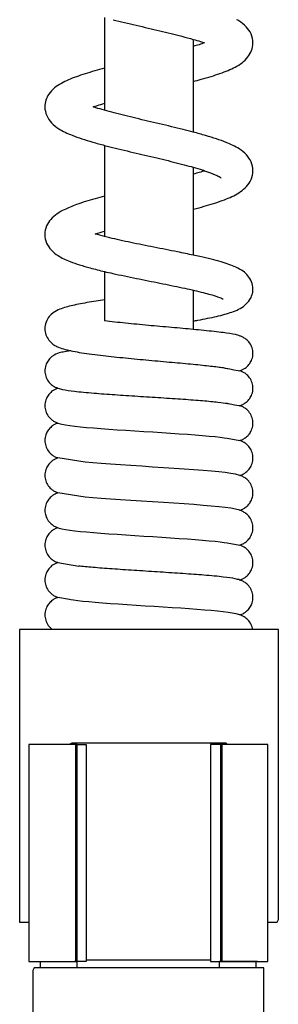
# Model space of a CAD drawing. Units: millimetres. Extents: x -477 to 551, y -520 to 472.
# Drawn here: x -17 to 17, y 227 to 355 of the extents above; entities that cross this region are included whole.
import ezdxf

# ---------------------------------------------------------------- set-up
doc = ezdxf.new("R2010")
doc.units = ezdxf.units.MM

# ---------------------------------------------------------------- blocks, each defined once
blk = doc.blocks.new('2253_V1')
at = {"extrusion": (1.22465e-16, 1, 6.12323e-17)}
for p, q in [((-5.68, 354.96), (-5.68, 348.4)), ((5.82, 351.34), (5.82, 351.23)), ((5.82, 351.23), (5.82, 346.69)), ((5.82, 348.7), (5.82, 348.7)), ((-5.68, 348.4), (-5.68, 343.85)), ((5.82, 346.69), (5.82, 340.11)), ((-5.68, 343.85), (-5.68, 342.95)), ((-5.68, 338.4), (-5.68, 331.82)), ((5.82, 335.56), (5.82, 334.66)), ((5.82, 334.66), (5.82, 330.11)), ((-5.68, 331.82), (-5.68, 327.28)), ((5.82, 330.11), (5.82, 324.16)), ((-5.68, 327.28), (-5.68, 326.58)), ((-5.68, 322.04), (-5.68, 318.39)), ((5.82, 319.63), (5.82, 315.63)), ((-5.68, 318.39), (-5.68, 315.64)), ((5.82, 315.63), (5.82, 314.53))]:
    blk.add_line(p, q, dxfattribs=at)
at = {"lineweight": -3}
for p, q in [((-16.69, 275.64), (-16.69, 238.03)), ((-16.69, 238.03), (-16.69, 237.69)), ((-16.69, 237.69), (-16.35, 237.69)), ((-16.35, 237.69), (-15.5, 237.69))]:
    blk.add_line(p, q, dxfattribs=at)
for points in [[(-11.73, 302.39), (-11.24, 302.26), (-10.74, 302.16), (-10.18, 302.08), (-9.55, 302), (-8.82, 301.92), (-8.01, 301.84), (-7.12, 301.77), (-6.16, 301.69), (-5.13, 301.62), (-4.05, 301.54), (-2.93, 301.46), (-1.77, 301.39), (-0.6, 301.31), (0.57, 301.24), (1.74, 301.16), (2.89, 301.09), (4.01, 301.01), (5.08, 300.94), (6.09, 300.86), (7.04, 300.79), (7.89, 300.71), (8.66, 300.64), (9.31, 300.57), (9.84, 300.5), (10.22, 300.44), (11.87, 300.13)], [(11.88, 295.61), (11.3, 295.76), (10.68, 295.88), (9.97, 295.97), (9.13, 296.07), (8.17, 296.16), (7.1, 296.25), (5.92, 296.34), (4.66, 296.43), (3.33, 296.52), (1.95, 296.61), (0.55, 296.7), (-0.86, 296.79), (-2.25, 296.88), (-3.61, 296.97), (-4.9, 297.06), (-6.1, 297.15), (-7.21, 297.24), (-8.18, 297.33), (-11.75, 297.88)], [(11.87, 291.09), (11.29, 291.24), (10.68, 291.36), (9.96, 291.45), (9.13, 291.55), (8.16, 291.64), (7.09, 291.73), (5.91, 291.82), (4.65, 291.91), (3.32, 292), (1.95, 292.09), (0.54, 292.18), (-0.87, 292.27), (-2.26, 292.36), (-3.61, 292.45), (-4.9, 292.54), (-6.11, 292.63), (-7.21, 292.72), (-8.19, 292.81), (-11.73, 293.35)], [(-11.73, 288.83), (-11.24, 288.7), (-10.74, 288.6), (-10.18, 288.51), (-9.55, 288.44), (-8.82, 288.36), (-8.01, 288.28), (-7.12, 288.2), (-6.16, 288.13), (-5.13, 288.05), (-4.05, 287.98), (-2.93, 287.9), (-1.77, 287.83), (-0.6, 287.75), (0.57, 287.68), (1.74, 287.6), (2.89, 287.53), (4.01, 287.45), (5.08, 287.38), (6.09, 287.3), (7.04, 287.23), (7.89, 287.15), (8.66, 287.08), (9.31, 287), (9.84, 286.93), (10.22, 286.87), (11.87, 286.57)], [(-11.73, 284.31), (-9.01, 283.86)], [(11.88, 277.53), (11.39, 277.66), (10.89, 277.76), (10.34, 277.84), (9.7, 277.92), (8.97, 278), (8.16, 278.08), (7.27, 278.15), (6.31, 278.23), (5.28, 278.3), (4.2, 278.38), (3.08, 278.46), (1.93, 278.53), (0.76, 278.61), (-0.42, 278.68), (-1.59, 278.76), (-2.74, 278.83), (-3.86, 278.91), (-4.93, 278.98), (-5.94, 279.06), (-6.88, 279.13), (-7.74, 279.21), (-8.51, 279.28), (-9.16, 279.35), (-9.69, 279.42), (-10.07, 279.48), (-10.24, 279.52), (-11.73, 279.79)]]:
    blk.add_lwpolyline(points)
for points in [[(15.5, 237.69), (16.52, 237.69), (16.69, 237.69), (16.86, 238.03), (16.86, 275.64), (-16.69, 275.64)], [(-14.15, 232.61), (-9.91, 232.61), (-9.4, 232.61), (-9.4, 260.74), (-9.91, 260.74), (-15.5, 260.74), (-15.5, 232.61), (-9.91, 232.61)], [(10.42, 260.74), (10.25, 260.74), (10.08, 260.9), (0.08, 260.9), (-9.91, 260.9), (-10.25, 260.74), (-10.42, 260.74)], [(-9.23, 260.74), (-8.05, 260.74), (-8.05, 232.61), (-9.23, 232.61), (-9.23, 260.74), (-9.4, 260.74)], [(11.77, 232.61), (9.23, 232.61), (9.57, 232.61), (9.57, 260.74), (9.4, 260.74), (8.05, 260.74), (8.05, 232.61), (9.4, 232.61), (14.15, 232.61), (9.74, 232.61)], [(9.4, 232.61), (9.4, 260.74)], [(9.57, 232.61), (10.08, 232.61), (15.5, 232.61), (15.5, 260.74), (10.08, 260.74), (9.57, 260.74)], [(-13.98, 231.76), (-13.98, 232.61), (-9.23, 232.61), (-9.57, 232.61)], [(-9.23, 231.76), (-9.23, 232.61)], [(8.05, 232.78), (0.08, 232.78), (-8.05, 232.78)], [(9.23, 231.76), (9.23, 232.61)], [(13.98, 231.76), (13.98, 232.61)]]:
    blk.add_lwpolyline(points, dxfattribs=at)
blk.add_lwpolyline([(14.99, 231.43), (14.99, 231.76), (14.65, 231.76), (0.08, 231.76), (-0.25, 231.76), (-14.65, 231.76), (-14.82, 231.76), (-14.99, 231.43), (-14.99, 147.16), (-14.65, 146.82), (0.08, 146.82), (14.65, 146.82), (14.99, 146.99)], close=True, dxfattribs=at)
for points, degree in [([(-4.58, 354.69), (-4.58, 354.69), (-4.58, 354.69), (-4.58, 354.69), (-4.58, 354.69), (-4.58, 354.69)], 5), ([(5.82, 352.14), (5.82, 351.87), (5.82, 351.61), (5.82, 351.34)], 3), ([(-13.43, 343.4), (-13.43, 343.4), (-13.43, 343.4), (-13.43, 343.4)], 3), ([(-5.68, 326.58), (-6.11, 326.69), (-6.52, 326.8), (-6.9, 326.91)], 3)]:
    blk.add_open_spline(points, degree=degree)
for points, knots in [([(-4.58, 354.69), (-3.62, 354.45), (-2.59, 354.21), (-0.55, 353.73), (0.48, 353.49), (2.47, 353.01), (3.44, 352.78), (4.85, 352.41), (5.35, 352.28), (5.82, 352.14)], [0, 0, 0, 0, 3.180345, 3.180345, 6.318225, 6.318225, 9.395349, 9.395349, 11.17138, 11.17138, 11.17138, 11.17138]), ([(13.57, 351.69), (13.57, 352.07), (13.48, 352.48), (13.16, 353.2), (12.93, 353.51), (12.4, 354.09), (12.07, 354.33), (11.65, 354.6), (11.57, 354.64), (11.49, 354.69)], [0, 0, 0, 0, 1.669048, 1.669048, 3.355744, 3.355744, 5.482662, 5.482662, 5.989583, 5.989583, 5.989583, 5.989583]), ([(5.82, 352.14), (6.15, 352.05), (6.46, 351.96), (6.94, 351.8), (7.13, 351.75), (7.3, 351.69)], [11.17138, 11.17138, 11.17138, 11.17138, 12.409851, 12.409851, 13.210236, 13.210236, 13.210236, 13.210236]), ([(7.3, 351.69), (7.07, 351.61), (6.83, 351.53), (6.33, 351.38), (6.08, 351.31), (5.82, 351.23)], [8.771692, 8.771692, 8.771692, 8.771692, 9.822807, 9.822807, 10.804082, 10.804082, 10.804082, 10.804082]), ([(5.82, 346.69), (6.18, 346.78), (6.53, 346.87), (7.75, 347.21), (8.56, 347.46), (10.03, 347.98), (10.69, 348.25), (11.89, 348.89), (12.45, 349.26), (13.1, 350.11), (13.26, 350.38), (13.5, 351), (13.57, 351.35), (13.57, 351.69)], [23.207027, 23.207027, 23.207027, 23.207027, 24.434827, 24.434827, 27.630093, 27.630093, 30.953221, 30.953221, 34.564461, 34.564461, 35.937091, 35.937091, 37.377585, 37.377585, 37.377585, 37.377585]), ([(-5.68, 348.4), (-6.12, 348.28), (-6.54, 348.17), (-7.82, 347.8), (-8.62, 347.55), (-10.07, 347.03), (-10.72, 346.75), (-11.89, 346.09), (-12.46, 345.7), (-13.06, 344.8), (-13.19, 344.55), (-13.37, 343.99), (-13.43, 343.69), (-13.43, 343.4)], [23.211718, 23.211718, 23.211718, 23.211718, 24.72487, 24.72487, 27.931083, 27.931083, 31.265009, 31.265009, 34.924272, 34.924272, 36.125724, 36.125724, 37.37571, 37.37571, 37.37571, 37.37571]), ([(-13.43, 343.4), (-13.43, 343.02), (-13.33, 342.61), (-13.01, 341.9), (-12.79, 341.59), (-12.26, 341.01), (-11.94, 340.76), (-11.09, 340.23), (-10.52, 339.96), (-9.09, 339.4), (-8.2, 339.11), (-6.72, 338.68), (-6.21, 338.54), (-5.68, 338.4)], [0, 0, 0, 0, 1.657532, 1.657532, 3.339152, 3.339152, 5.485649, 5.485649, 8.633053, 8.633053, 12.357636, 12.357636, 14.177272, 14.177272, 14.177272, 14.177272]), ([(-7.16, 343.4), (-6.98, 343.46), (-6.79, 343.52), (-6.31, 343.67), (-6, 343.76), (-5.68, 343.85)], [8.766787, 8.766787, 8.766787, 8.766787, 9.569587, 9.569587, 10.799799, 10.799799, 10.799799, 10.799799]), ([(-5.68, 342.95), (-6.07, 343.06), (-6.45, 343.17), (-6.92, 343.32), (-7.04, 343.36), (-7.16, 343.4)], [26.572032, 26.572032, 26.572032, 26.572032, 28.068477, 28.068477, 28.603723, 28.603723, 28.603723, 28.603723]), ([(5.82, 340.11), (5.4, 340.23), (4.95, 340.34), (3.52, 340.7), (2.48, 340.94), (0.42, 341.43), (-0.61, 341.67), (-2.58, 342.14), (-3.54, 342.37), (-4.85, 342.72), (-5.28, 342.83), (-5.68, 342.95)], [14.167698, 14.167698, 14.167698, 14.167698, 15.639364, 15.639364, 18.860161, 18.860161, 21.988968, 21.988968, 25.056504, 25.056504, 26.572032, 26.572032, 26.572032, 26.572032]), ([(13.57, 335.11), (13.57, 335.5), (13.48, 335.9), (13.17, 336.61), (12.95, 336.91), (12.43, 337.48), (12.11, 337.73), (11.28, 338.26), (10.72, 338.53), (9.31, 339.09), (8.42, 339.38), (6.92, 339.82), (6.38, 339.97), (5.82, 340.11)], [0, 0, 0, 0, 1.645873, 1.645873, 3.294981, 3.294981, 5.401794, 5.401794, 8.523313, 8.523313, 12.247044, 12.247044, 14.167698, 14.167698, 14.167698, 14.167698]), ([(-5.68, 338.4), (-5.22, 338.28), (-4.75, 338.16), (-3.29, 337.8), (-2.25, 337.55), (-0.19, 337.07), (0.84, 336.83), (2.81, 336.36), (3.76, 336.12), (5.05, 335.78), (5.45, 335.67), (5.82, 335.56)], [14.177272, 14.177272, 14.177272, 14.177272, 15.741571, 15.741571, 18.949484, 18.949484, 22.084742, 22.084742, 25.152549, 25.152549, 26.581442, 26.581442, 26.581442, 26.581442]), ([(5.82, 335.56), (6.24, 335.45), (6.63, 335.33), (7.1, 335.18), (7.2, 335.15), (7.3, 335.11)], [26.581442, 26.581442, 26.581442, 26.581442, 28.154781, 28.154781, 28.613095, 28.613095, 28.613095, 28.613095]), ([(7.3, 335.11), (7.08, 335.04), (6.85, 334.96), (6.36, 334.81), (6.1, 334.74), (5.82, 334.66)], [8.772089, 8.772089, 8.772089, 8.772089, 9.779806, 9.779806, 10.804991, 10.804991, 10.804991, 10.804991]), ([(5.82, 330.11), (6.08, 330.18), (6.33, 330.25), (7.47, 330.56), (8.29, 330.8), (9.8, 331.32), (10.48, 331.58), (11.7, 332.2), (12.25, 332.54), (12.96, 333.33), (13.17, 333.63), (13.48, 334.32), (13.57, 334.72), (13.57, 335.11)], [18.567762, 18.567762, 18.567762, 18.567762, 19.447337, 19.447337, 22.625085, 22.625085, 25.933222, 25.933222, 29.499601, 29.499601, 31.075731, 31.075731, 32.746387, 32.746387, 32.746387, 32.746387]), ([(7.3, 335.11), (7.84, 334.93), (8.31, 334.76), (8.87, 334.51), (9.04, 334.43), (9.28, 334.29), (9.37, 334.23), (9.42, 334.19), (9.43, 334.18), (9.43, 334.18)], [28.613095, 28.613095, 28.613095, 28.613095, 31.067616, 31.067616, 32.418296, 32.418296, 33.649803, 33.649803, 34.208817, 34.208817, 34.208817, 34.208817]), ([(-5.68, 331.82), (-6.1, 331.71), (-6.52, 331.6), (-7.78, 331.24), (-8.59, 330.99), (-9.89, 330.52), (-10.43, 330.3), (-10.9, 330.06)], [23.212543, 23.212543, 23.212543, 23.212543, 24.675371, 24.675371, 27.881718, 27.881718, 30.550029, 30.550029, 30.550029, 30.550029]), ([(-10.9, 330.06), (-11.57, 329.73), (-12.14, 329.39), (-12.86, 328.56), (-13.05, 328.27), (-13.34, 327.61), (-13.43, 327.22), (-13.43, 326.84)], [0, 0, 0, 0, 3.751434, 3.751434, 5.246131, 5.246131, 6.829218, 6.829218, 6.829218, 6.829218]), ([(-13.43, 326.84), (-13.43, 326.47), (-13.34, 326.08), (-13.04, 325.39), (-12.82, 325.09), (-12.32, 324.54), (-12.02, 324.31), (-11.25, 323.81), (-10.72, 323.56), (-9.38, 323.04), (-8.51, 322.77), (-6.95, 322.35), (-6.33, 322.19), (-5.68, 322.04)], [0, 0, 0, 0, 1.570347, 1.570347, 3.17014, 3.17014, 5.149206, 5.149206, 8.121355, 8.121355, 11.849772, 11.849772, 14.086007, 14.086007, 14.086007, 14.086007]), ([(-6.9, 326.91), (-6.87, 326.92), (-6.84, 326.93), (-6.46, 327.05), (-6.08, 327.16), (-5.68, 327.28)], [4.511459, 4.511459, 4.511459, 4.511459, 4.629379, 4.629379, 6.160578, 6.160578, 6.160578, 6.160578]), ([(5.82, 324.16), (5.17, 324.31), (4.48, 324.45), (2.78, 324.79), (1.75, 325), (-0.29, 325.4), (-1.3, 325.6), (-3.23, 326.01), (-4.16, 326.21), (-5.24, 326.47), (-5.46, 326.52), (-5.68, 326.58)], [13.952976, 13.952976, 13.952976, 13.952976, 16.205944, 16.205944, 19.351771, 19.351771, 22.421287, 22.421287, 25.455199, 25.455199, 26.267806, 26.267806, 26.267806, 26.267806]), ([(13.57, 319.79), (13.57, 320.1), (13.51, 320.43), (13.27, 321.02), (13.1, 321.29), (12.72, 321.75), (12.5, 321.93), (11.99, 322.3), (11.68, 322.46), (10.79, 322.86), (10.16, 323.08), (8.63, 323.52), (7.7, 323.75), (6.4, 324.04), (6.12, 324.1), (5.82, 324.16)], [0, 0, 0, 0, 1.224426, 1.224426, 2.482166, 2.482166, 3.895724, 3.895724, 5.942112, 5.942112, 9.290373, 9.290373, 12.950979, 12.950979, 13.952976, 13.952976, 13.952976, 13.952976]), ([(-5.68, 322.04), (-5.33, 321.96), (-4.97, 321.88), (-3.63, 321.58), (-2.6, 321.36), (-0.54, 320.95), (0.5, 320.74), (2.5, 320.34), (3.47, 320.14), (5.27, 319.76), (6.1, 319.57), (7.55, 319.21), (8.18, 319.04), (9.13, 318.73), (9.47, 318.58), (9.65, 318.49), (9.67, 318.47), (9.67, 318.47)], [14.086007, 14.086007, 14.086007, 14.086007, 15.274845, 15.274845, 18.487475, 18.487475, 21.605025, 21.605025, 24.682018, 24.682018, 27.688344, 27.688344, 30.62473, 30.62473, 33.422817, 33.422817, 34.212318, 34.212318, 34.212318, 34.212318]), ([(5.82, 315.63), (6.03, 315.66), (6.22, 315.7), (7.3, 315.89), (8.12, 316.06), (9.59, 316.4), (10.26, 316.59), (11.46, 317.01), (11.99, 317.23), (12.75, 317.87), (12.99, 318.12), (13.28, 318.6), (13.37, 318.78), (13.52, 319.23), (13.57, 319.52), (13.57, 319.79)], [23.919782, 23.919782, 23.919782, 23.919782, 24.607577, 24.607577, 27.72377, 27.72377, 30.944419, 30.944419, 34.463696, 34.463696, 35.937295, 35.937295, 36.721319, 36.721319, 37.781297, 37.781297, 37.781297, 37.781297]), ([(-5.68, 318.39), (-6.05, 318.33), (-6.42, 318.27), (-7.61, 318.08), (-8.38, 317.94), (-9.75, 317.66), (-10.35, 317.52), (-11.16, 317.27), (-11.43, 317.18), (-11.98, 316.93), (-12.28, 316.78), (-12.77, 316.31), (-12.95, 316.11), (-13.23, 315.63), (-13.33, 315.35), (-13.41, 314.93), (-13.43, 314.79), (-13.43, 314.65)], [23.488052, 23.488052, 23.488052, 23.488052, 24.773782, 24.773782, 27.866404, 27.866404, 31.043879, 31.043879, 32.802736, 32.802736, 34.787634, 34.787634, 35.796982, 35.796982, 36.807994, 36.807994, 37.287587, 37.287587, 37.287587, 37.287587]), ([(5.82, 314.53), (5.38, 314.58), (4.93, 314.62), (3.52, 314.75), (2.52, 314.83), (0.51, 315.01), (-0.51, 315.11), (-2.48, 315.29), (-3.45, 315.39), (-4.81, 315.54), (-5.25, 315.59), (-5.68, 315.64)], [13.819942, 13.819942, 13.819942, 13.819942, 15.330078, 15.330078, 18.385466, 18.385466, 21.411374, 21.411374, 24.408647, 24.408647, 25.922434, 25.922434, 25.922434, 25.922434]), ([(-13.43, 314.65), (-13.43, 314.38), (-13.37, 314.11), (-13.19, 313.59), (-13.05, 313.35), (-12.73, 312.94), (-12.55, 312.77), (-12.21, 312.51), (-12.05, 312.42), (-11.6, 312.2), (-11.31, 312.1), (-10.7, 311.92), (-10.38, 311.84), (-10.03, 311.77)], [0, 0, 0, 0, 0.938913, 0.938913, 1.905915, 1.905915, 2.919558, 2.919558, 3.964003, 3.964003, 5.887516, 5.887516, 7.738338, 7.738338, 7.738338, 7.738338]), ([(13.57, 311.43), (13.57, 311.67), (13.53, 311.91), (13.38, 312.37), (13.27, 312.59), (12.99, 312.98), (12.81, 313.16), (12.51, 313.39), (12.38, 313.47), (12.14, 313.59), (12.03, 313.64), (11.69, 313.76), (11.5, 313.81), (10.84, 313.96), (10.32, 314.04), (8.98, 314.21), (8.13, 314.31), (6.75, 314.45), (6.29, 314.49), (5.82, 314.53)], [0, 0, 0, 0, 0.746785, 0.746785, 1.526103, 1.526103, 2.345726, 2.345726, 3.015287, 3.015287, 3.761297, 3.761297, 5.323083, 5.323083, 8.585513, 8.585513, 12.205055, 12.205055, 13.819942, 13.819942, 13.819942, 13.819942]), ([(-10.03, 311.77), (-10.26, 311.74), (-10.48, 311.71), (-10.93, 311.63), (-11.15, 311.59), (-11.63, 311.47), (-11.88, 311.4), (-12.31, 311.16), (-12.41, 311.09), (-12.65, 310.9), (-12.8, 310.76), (-13.05, 310.44), (-13.15, 310.26), (-13.34, 309.83), (-13.4, 309.57), (-13.42, 309.27), (-13.43, 309.22), (-13.43, 309.17)], [30.862979, 30.862979, 30.862979, 30.862979, 32.180438, 32.180438, 33.8543, 33.8543, 35.696123, 35.696123, 36.19838, 36.19838, 36.870096, 36.870096, 37.54204, 37.54204, 38.354276, 38.354276, 38.50536, 38.50536, 38.50536, 38.50536]), ([(-10.03, 311.77), (-9.7, 311.7), (-9.34, 311.63), (-8.16, 311.44), (-7.23, 311.31), (-5.32, 311.08), (-4.34, 310.98), (-2.35, 310.78), (-1.33, 310.68), (0.7, 310.49), (1.73, 310.4), (3.67, 310.23), (4.62, 310.14), (6.34, 309.98), (7.14, 309.9), (8.5, 309.75), (9.09, 309.67), (9.75, 309.58), (9.93, 309.54), (10.2, 309.49), (10.29, 309.47), (10.35, 309.46), (11.87, 309.17), (11.87, 309.17)], [7.738338, 7.738338, 7.738338, 7.738338, 9.494193, 9.494193, 13.097248, 13.097248, 16.265888, 16.265888, 19.341168, 19.341168, 22.387496, 22.387496, 25.402509, 25.402509, 28.38809, 28.38809, 31.339877, 31.339877, 32.750179, 32.750179, 34.046387, 34.046387, 35.375825, 35.375825, 35.375825, 35.375825]), ([(11.87, 309.17), (11.99, 309.21), (12.11, 309.26), (12.34, 309.38), (12.45, 309.44), (12.73, 309.64), (12.9, 309.79), (13.18, 310.14), (13.28, 310.31), (13.47, 310.73), (13.54, 310.98), (13.57, 311.3), (13.57, 311.37), (13.57, 311.43)], [34.686889, 34.686889, 34.686889, 34.686889, 35.461797, 35.461797, 36.043343, 36.043343, 36.843239, 36.843239, 37.492554, 37.492554, 38.301338, 38.301338, 38.506772, 38.506772, 38.506772, 38.506772]), ([(-13.43, 309.17), (-13.43, 308.94), (-13.38, 308.7), (-13.23, 308.24), (-13.12, 308.02), (-12.84, 307.62), (-12.66, 307.44), (-12.35, 307.21), (-12.22, 307.13), (-11.98, 307.01), (-11.86, 306.96), (-11.74, 306.92), (-11.73, 306.92), (-11.73, 306.91)], [0, 0, 0, 0, 0.745917, 0.745917, 1.524373, 1.524373, 2.345817, 2.345817, 3.01846, 3.01846, 3.759937, 3.759937, 3.818563, 3.818563, 3.818563, 3.818563]), ([(13.57, 306.91), (13.57, 307.15), (13.53, 307.39), (13.38, 307.84), (13.27, 308.07), (12.98, 308.47), (12.81, 308.64), (12.5, 308.88), (12.37, 308.95), (12.13, 309.08), (12.01, 309.12), (11.89, 309.17), (11.88, 309.17), (11.87, 309.17)], [0, 0, 0, 0, 0.745917, 0.745917, 1.524373, 1.524373, 2.345817, 2.345817, 3.01846, 3.01846, 3.759937, 3.759937, 3.825389, 3.825389, 3.825389, 3.825389]), ([(-11.73, 306.91), (-11.84, 306.87), (-11.96, 306.83), (-12.19, 306.71), (-12.3, 306.65), (-12.58, 306.45), (-12.76, 306.29), (-13.03, 305.95), (-13.13, 305.77), (-13.32, 305.36), (-13.39, 305.1), (-13.42, 304.78), (-13.43, 304.72), (-13.43, 304.65)], [34.686986, 34.686986, 34.686986, 34.686986, 35.461779, 35.461779, 36.043347, 36.043347, 36.84325, 36.84325, 37.492523, 37.492523, 38.30128, 38.30128, 38.506821, 38.506821, 38.506821, 38.506821]), ([(-11.73, 306.91), (-11.52, 306.84), (-11.33, 306.8), (-10.69, 306.66), (-10.19, 306.59), (-8.87, 306.44), (-8.01, 306.36), (-6.22, 306.21), (-5.3, 306.15), (-3.4, 306.02), (-2.39, 305.95), (-0.38, 305.82), (0.64, 305.76), (2.62, 305.63), (3.6, 305.56), (5.42, 305.44), (6.27, 305.37), (7.79, 305.25), (8.47, 305.18), (9.55, 305.06), (9.97, 305), (10.32, 304.94), (10.39, 304.92), (11.88, 304.65), (11.88, 304.65)], [3.818563, 3.818563, 3.818563, 3.818563, 5.258663, 5.258663, 8.477556, 8.477556, 12.145038, 12.145038, 15.274126, 15.274126, 18.330087, 18.330087, 21.357311, 21.357311, 24.36036, 24.36036, 27.351143, 27.351143, 30.317422, 30.317422, 33.213263, 33.213263, 34.521515, 35.585061, 35.585061, 35.585061, 35.585061]), ([(11.87, 304.65), (11.99, 304.69), (12.11, 304.74), (12.34, 304.85), (12.45, 304.92), (12.73, 305.11), (12.9, 305.27), (13.18, 305.62), (13.28, 305.79), (13.47, 306.21), (13.54, 306.46), (13.57, 306.78), (13.57, 306.85), (13.57, 306.91)], [34.686986, 34.686986, 34.686986, 34.686986, 35.461779, 35.461779, 36.043347, 36.043347, 36.84325, 36.84325, 37.492523, 37.492523, 38.30128, 38.30128, 38.506821, 38.506821, 38.506821, 38.506821]), ([(-13.43, 304.65), (-13.43, 304.42), (-13.38, 304.18), (-13.23, 303.72), (-13.12, 303.5), (-12.84, 303.1), (-12.66, 302.92), (-12.35, 302.69), (-12.22, 302.61), (-11.98, 302.49), (-11.86, 302.44), (-11.74, 302.4), (-11.73, 302.4), (-11.73, 302.39)], [0, 0, 0, 0, 0.745917, 0.745917, 1.524373, 1.524373, 2.345817, 2.345817, 3.01846, 3.01846, 3.759937, 3.759937, 3.818563, 3.818563, 3.818563, 3.818563]), ([(13.57, 302.39), (13.57, 302.63), (13.53, 302.87), (13.38, 303.32), (13.27, 303.55), (12.98, 303.94), (12.81, 304.12), (12.5, 304.36), (12.37, 304.43), (12.13, 304.56), (12.01, 304.6), (11.89, 304.64), (11.88, 304.65), (11.87, 304.65)], [0, 0, 0, 0, 0.745917, 0.745917, 1.524373, 1.524373, 2.345817, 2.345817, 3.01846, 3.01846, 3.759937, 3.759937, 3.818563, 3.818563, 3.818563, 3.818563]), ([(-11.73, 302.39), (-11.84, 302.35), (-11.96, 302.31), (-12.19, 302.19), (-12.3, 302.13), (-12.58, 301.93), (-12.76, 301.77), (-13.03, 301.43), (-13.13, 301.25), (-13.32, 300.84), (-13.39, 300.58), (-13.42, 300.26), (-13.43, 300.2), (-13.43, 300.13)], [34.686986, 34.686986, 34.686986, 34.686986, 35.461779, 35.461779, 36.043347, 36.043347, 36.84325, 36.84325, 37.492523, 37.492523, 38.30128, 38.30128, 38.506821, 38.506821, 38.506821, 38.506821]), ([(11.87, 300.13), (11.99, 300.17), (12.11, 300.22), (12.34, 300.33), (12.45, 300.4), (12.73, 300.59), (12.9, 300.75), (13.18, 301.09), (13.28, 301.27), (13.47, 301.69), (13.54, 301.94), (13.57, 302.26), (13.57, 302.33), (13.57, 302.39)], [34.686986, 34.686986, 34.686986, 34.686986, 35.461779, 35.461779, 36.043347, 36.043347, 36.84325, 36.84325, 37.492523, 37.492523, 38.30128, 38.30128, 38.506821, 38.506821, 38.506821, 38.506821]), ([(-13.43, 300.13), (-13.43, 299.9), (-13.38, 299.66), (-13.23, 299.2), (-13.12, 298.98), (-12.84, 298.58), (-12.66, 298.4), (-12.35, 298.17), (-12.22, 298.09), (-11.98, 297.97), (-11.86, 297.92), (-11.74, 297.88), (-11.73, 297.87), (-11.73, 297.87)], [0, 0, 0, 0, 0.745917, 0.745917, 1.524373, 1.524373, 2.345817, 2.345817, 3.01846, 3.01846, 3.759937, 3.759937, 3.818563, 3.818563, 3.818563, 3.818563]), ([(13.57, 297.87), (13.57, 298.11), (13.53, 298.35), (13.38, 298.8), (13.27, 299.03), (12.98, 299.42), (12.81, 299.6), (12.5, 299.84), (12.37, 299.91), (12.13, 300.04), (12.01, 300.08), (11.89, 300.12), (11.88, 300.13), (11.87, 300.13)], [0, 0, 0, 0, 0.745917, 0.745917, 1.524373, 1.524373, 2.345817, 2.345817, 3.01846, 3.01846, 3.759937, 3.759937, 3.818563, 3.818563, 3.818563, 3.818563]), ([(-11.73, 297.87), (-11.84, 297.83), (-11.96, 297.78), (-12.19, 297.67), (-12.3, 297.61), (-12.58, 297.41), (-12.76, 297.25), (-13.03, 296.91), (-13.13, 296.73), (-13.32, 296.31), (-13.39, 296.06), (-13.42, 295.74), (-13.43, 295.68), (-13.43, 295.61)], [34.686986, 34.686986, 34.686986, 34.686986, 35.461779, 35.461779, 36.043347, 36.043347, 36.84325, 36.84325, 37.492523, 37.492523, 38.30128, 38.30128, 38.506821, 38.506821, 38.506821, 38.506821]), ([(11.88, 295.61), (12.02, 295.66), (12.19, 295.73), (12.46, 295.88), (12.56, 295.95), (12.8, 296.14), (12.95, 296.28), (13.19, 296.6), (13.3, 296.78), (13.49, 297.21), (13.55, 297.47), (13.57, 297.78), (13.57, 297.82), (13.57, 297.87)], [34.68931, 34.68931, 34.68931, 34.68931, 35.695964, 35.695964, 36.198367, 36.198367, 36.870171, 36.870171, 37.542106, 37.542106, 38.354345, 38.354345, 38.50541, 38.50541, 38.50541, 38.50541]), ([(-13.43, 295.61), (-13.43, 295.38), (-13.38, 295.14), (-13.23, 294.68), (-13.12, 294.46), (-12.84, 294.06), (-12.66, 293.88), (-12.35, 293.65), (-12.22, 293.57), (-11.98, 293.44), (-11.86, 293.4), (-11.74, 293.36), (-11.74, 293.35), (-11.73, 293.35)], [0, 0, 0, 0, 0.745917, 0.745917, 1.524373, 1.524373, 2.345817, 2.345817, 3.01846, 3.01846, 3.759937, 3.759937, 3.81257, 3.81257, 3.81257, 3.81257]), ([(13.57, 293.35), (13.57, 293.59), (13.53, 293.82), (13.38, 294.28), (13.27, 294.51), (12.98, 294.9), (12.81, 295.08), (12.5, 295.32), (12.37, 295.39), (12.13, 295.52), (12.01, 295.56), (11.89, 295.6), (11.88, 295.61), (11.88, 295.61)], [0, 0, 0, 0, 0.745934, 0.745934, 1.524407, 1.524407, 2.345868, 2.345868, 3.018535, 3.018535, 3.760085, 3.760085, 3.812614, 3.812614, 3.812614, 3.812614]), ([(-11.73, 293.35), (-11.88, 293.3), (-12.04, 293.23), (-12.31, 293.08), (-12.41, 293.01), (-12.65, 292.82), (-12.8, 292.68), (-13.05, 292.36), (-13.15, 292.18), (-13.34, 291.75), (-13.4, 291.49), (-13.42, 291.19), (-13.43, 291.14), (-13.43, 291.09)], [34.689254, 34.689254, 34.689254, 34.689254, 35.696123, 35.696123, 36.19838, 36.19838, 36.870096, 36.870096, 37.54204, 37.54204, 38.354276, 38.354276, 38.50536, 38.50536, 38.50536, 38.50536]), ([(11.87, 291.09), (11.99, 291.13), (12.11, 291.18), (12.34, 291.29), (12.45, 291.36), (12.73, 291.55), (12.9, 291.71), (13.18, 292.05), (13.28, 292.23), (13.47, 292.65), (13.54, 292.9), (13.57, 293.22), (13.57, 293.29), (13.57, 293.35)], [34.686889, 34.686889, 34.686889, 34.686889, 35.461797, 35.461797, 36.043343, 36.043343, 36.843239, 36.843239, 37.492554, 37.492554, 38.301338, 38.301338, 38.506772, 38.506772, 38.506772, 38.506772]), ([(-13.43, 291.09), (-13.43, 290.85), (-13.38, 290.62), (-13.23, 290.16), (-13.12, 289.93), (-12.84, 289.54), (-12.66, 289.36), (-12.35, 289.13), (-12.22, 289.05), (-11.98, 288.92), (-11.86, 288.88), (-11.74, 288.84), (-11.73, 288.83), (-11.73, 288.83)], [0, 0, 0, 0, 0.745917, 0.745917, 1.524373, 1.524373, 2.345817, 2.345817, 3.01846, 3.01846, 3.759937, 3.759937, 3.818563, 3.818563, 3.818563, 3.818563]), ([(13.57, 288.83), (13.57, 289.07), (13.53, 289.3), (13.38, 289.76), (13.27, 289.99), (12.98, 290.38), (12.81, 290.56), (12.5, 290.79), (12.37, 290.87), (12.13, 291), (12.01, 291.04), (11.89, 291.08), (11.88, 291.09), (11.87, 291.09)], [0, 0, 0, 0, 0.745917, 0.745917, 1.524373, 1.524373, 2.345817, 2.345817, 3.01846, 3.01846, 3.759937, 3.759937, 3.825389, 3.825389, 3.825389, 3.825389]), ([(-11.73, 288.83), (-11.84, 288.79), (-11.96, 288.74), (-12.19, 288.63), (-12.3, 288.56), (-12.58, 288.37), (-12.76, 288.21), (-13.03, 287.87), (-13.13, 287.69), (-13.32, 287.27), (-13.39, 287.02), (-13.42, 286.7), (-13.43, 286.63), (-13.43, 286.57)], [34.686986, 34.686986, 34.686986, 34.686986, 35.461779, 35.461779, 36.043347, 36.043347, 36.84325, 36.84325, 37.492523, 37.492523, 38.30128, 38.30128, 38.506821, 38.506821, 38.506821, 38.506821]), ([(11.87, 286.57), (11.99, 286.61), (12.11, 286.66), (12.34, 286.77), (12.45, 286.83), (12.73, 287.03), (12.9, 287.19), (13.18, 287.53), (13.28, 287.71), (13.47, 288.13), (13.54, 288.38), (13.57, 288.7), (13.57, 288.76), (13.57, 288.83)], [34.686986, 34.686986, 34.686986, 34.686986, 35.461779, 35.461779, 36.043347, 36.043347, 36.84325, 36.84325, 37.492523, 37.492523, 38.30128, 38.30128, 38.506821, 38.506821, 38.506821, 38.506821]), ([(-13.43, 286.57), (-13.43, 286.33), (-13.38, 286.09), (-13.23, 285.64), (-13.12, 285.41), (-12.84, 285.02), (-12.66, 284.84), (-12.35, 284.6), (-12.22, 284.53), (-11.98, 284.4), (-11.86, 284.36), (-11.74, 284.32), (-11.73, 284.31), (-11.73, 284.31)], [0, 0, 0, 0, 0.745917, 0.745917, 1.524373, 1.524373, 2.345817, 2.345817, 3.01846, 3.01846, 3.759937, 3.759937, 3.818563, 3.818563, 3.818563, 3.818563]), ([(13.57, 284.31), (13.57, 284.54), (13.53, 284.78), (13.38, 285.24), (13.27, 285.46), (12.98, 285.86), (12.81, 286.04), (12.5, 286.27), (12.37, 286.35), (12.13, 286.48), (12.01, 286.52), (11.89, 286.56), (11.88, 286.57), (11.87, 286.57)], [0, 0, 0, 0, 0.745917, 0.745917, 1.524373, 1.524373, 2.345817, 2.345817, 3.01846, 3.01846, 3.759937, 3.759937, 3.818563, 3.818563, 3.818563, 3.818563]), ([(-11.73, 284.31), (-11.84, 284.27), (-11.96, 284.22), (-12.19, 284.11), (-12.3, 284.04), (-12.58, 283.85), (-12.76, 283.69), (-13.03, 283.35), (-13.13, 283.17), (-13.32, 282.75), (-13.39, 282.5), (-13.42, 282.18), (-13.43, 282.11), (-13.43, 282.05)], [34.686986, 34.686986, 34.686986, 34.686986, 35.461779, 35.461779, 36.043347, 36.043347, 36.84325, 36.84325, 37.492523, 37.492523, 38.30128, 38.30128, 38.506821, 38.506821, 38.506821, 38.506821]), ([(11.87, 282.05), (11.67, 282.12), (11.48, 282.16), (10.84, 282.3), (10.34, 282.37), (9.02, 282.52), (8.16, 282.6), (6.37, 282.75), (5.45, 282.81), (3.55, 282.95), (2.54, 283.01), (0.53, 283.14), (-0.49, 283.21), (-2.47, 283.33), (-3.45, 283.4), (-5.27, 283.53), (-6.13, 283.59), (-7.64, 283.72), (-8.32, 283.78), (-8.91, 283.84), (-8.96, 283.85), (-9.01, 283.86)], [3.818563, 3.818563, 3.818563, 3.818563, 5.258663, 5.258663, 8.477556, 8.477556, 12.145038, 12.145038, 15.274126, 15.274126, 18.330087, 18.330087, 21.357311, 21.357311, 24.36036, 24.36036, 27.351143, 27.351143, 30.317422, 30.317422, 30.594256, 30.594256, 30.594256, 30.594256]), ([(11.87, 282.05), (11.99, 282.09), (12.11, 282.13), (12.34, 282.25), (12.45, 282.31), (12.73, 282.51), (12.9, 282.67), (13.18, 283.01), (13.28, 283.19), (13.47, 283.61), (13.54, 283.86), (13.57, 284.18), (13.57, 284.24), (13.57, 284.31)], [34.686986, 34.686986, 34.686986, 34.686986, 35.461779, 35.461779, 36.043347, 36.043347, 36.84325, 36.84325, 37.492523, 37.492523, 38.30128, 38.30128, 38.506821, 38.506821, 38.506821, 38.506821]), ([(-13.43, 282.05), (-13.43, 281.81), (-13.38, 281.57), (-13.23, 281.12), (-13.12, 280.89), (-12.84, 280.5), (-12.66, 280.32), (-12.35, 280.08), (-12.22, 280.01), (-11.98, 279.88), (-11.86, 279.84), (-11.74, 279.8), (-11.73, 279.79), (-11.73, 279.79)], [0, 0, 0, 0, 0.745917, 0.745917, 1.524373, 1.524373, 2.345817, 2.345817, 3.01846, 3.01846, 3.759937, 3.759937, 3.818563, 3.818563, 3.818563, 3.818563]), ([(13.57, 279.79), (13.57, 280.02), (13.53, 280.26), (13.38, 280.72), (13.27, 280.94), (12.98, 281.34), (12.81, 281.52), (12.5, 281.75), (12.37, 281.83), (12.13, 281.95), (12.01, 282), (11.89, 282.04), (11.88, 282.04), (11.87, 282.05)], [0, 0, 0, 0, 0.745917, 0.745917, 1.524373, 1.524373, 2.345817, 2.345817, 3.01846, 3.01846, 3.759937, 3.759937, 3.818563, 3.818563, 3.818563, 3.818563]), ([(-11.73, 279.79), (-11.84, 279.75), (-11.96, 279.7), (-12.19, 279.59), (-12.3, 279.52), (-12.58, 279.33), (-12.76, 279.17), (-13.03, 278.82), (-13.13, 278.65), (-13.32, 278.23), (-13.39, 277.98), (-13.42, 277.66), (-13.43, 277.59), (-13.43, 277.53)], [34.686986, 34.686986, 34.686986, 34.686986, 35.461779, 35.461779, 36.043347, 36.043347, 36.84325, 36.84325, 37.492523, 37.492523, 38.30128, 38.30128, 38.506821, 38.506821, 38.506821, 38.506821]), ([(11.88, 277.53), (12.02, 277.58), (12.19, 277.64), (12.46, 277.8), (12.56, 277.87), (12.8, 278.06), (12.95, 278.2), (13.19, 278.52), (13.3, 278.7), (13.49, 279.13), (13.55, 279.39), (13.57, 279.69), (13.57, 279.74), (13.57, 279.79)], [34.68931, 34.68931, 34.68931, 34.68931, 35.695964, 35.695964, 36.198367, 36.198367, 36.870171, 36.870171, 37.542106, 37.542106, 38.354345, 38.354345, 38.50541, 38.50541, 38.50541, 38.50541]), ([(-13.43, 277.53), (-13.43, 277.29), (-13.38, 277.05), (-13.23, 276.6), (-13.12, 276.37), (-12.84, 275.97), (-12.66, 275.8), (-12.48, 275.66), (-12.47, 275.65), (-12.46, 275.64)], [0, 0, 0, 0, 0.745917, 0.745917, 1.524373, 1.524373, 2.345817, 2.345817, 2.400838, 2.400838, 2.400838, 2.400838]), ([(13.54, 275.64), (13.52, 275.75), (13.49, 275.86), (13.38, 276.2), (13.27, 276.42), (12.98, 276.82), (12.81, 277), (12.5, 277.23), (12.37, 277.31), (12.13, 277.43), (12.01, 277.48), (11.89, 277.52), (11.88, 277.52), (11.88, 277.53)], [0.396697, 0.396697, 0.396697, 0.396697, 0.745934, 0.745934, 1.524407, 1.524407, 2.345868, 2.345868, 3.018535, 3.018535, 3.760085, 3.760085, 3.812614, 3.812614, 3.812614, 3.812614])]:
    blk.add_open_spline(points, degree=3, knots=knots)

msp = doc.modelspace()

# ---------------------------------------------------------------- block references
msp.add_blockref('2253_V1', (0, 0))

doc.saveas('drawing.dxf')
